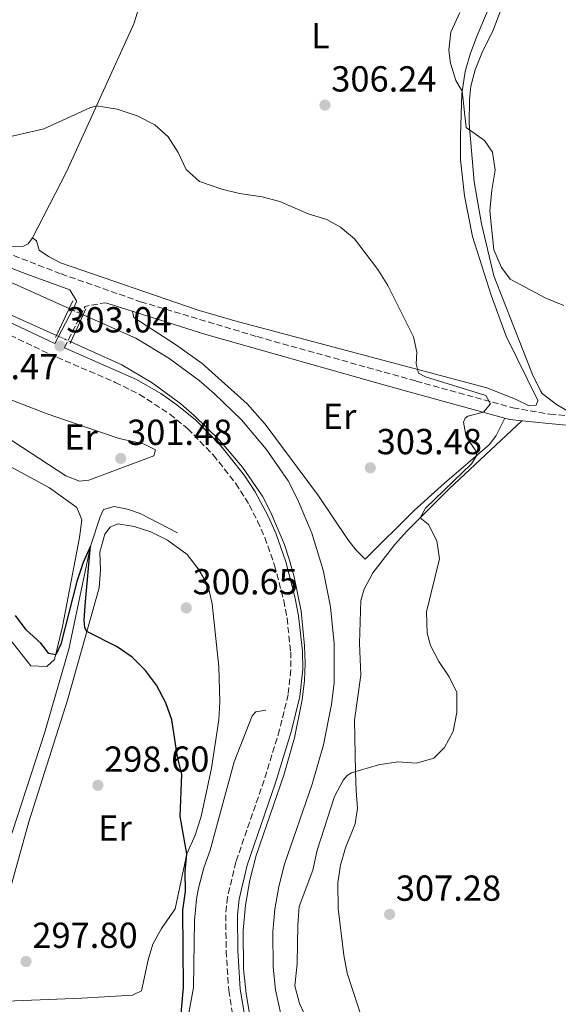
# Model space of a CAD drawing. Units: metres. Extents: x 608557 to 612039, y 4657558 to 4659924.
# Drawn here: x 610883 to 611032, y 4658134 to 4658406 of the extents above; entities that cross this region are included whole.
import ezdxf
from ezdxf.enums import TextEntityAlignment as Align

# ---------------------------------------------------------------- set-up
doc = ezdxf.new("R2010")
doc.units = ezdxf.units.M
doc.header["$MEASUREMENT"] = 0
for name, pattern in [('DGN Style 1', [1.045693079995523, 0.001739921930109024, -1.043953158065414]), ('DGN Style 3', [2.435890702152634, 1.739921930109024, -0.6959687720436097]), ('DGN Style 5', [1.217945351076317, 0.5219765790327072, -0.6959687720436097])]:
    doc.linetypes.add(name, pattern=pattern)
for name, color, linetype, lineweight in [('Acequia sin especificar', 4, 'Continuous', 0), ('Camino', 7, 'DGN Style 3', 0), ('Canal de obra', 4, 'Continuous', 13), ('Canal de obra no visto', 4, 'DGN Style 1', 13), ('Cota de punto acotado terreno', 7, 'Continuous', 0), ('Curva de nivel directora', 30, 'Continuous', 30), ('Curva de nivel intermedia', 30, 'Continuous', 0), ('Estanque', 4, 'Continuous', 0), ('Etiqueta de uso rústico', 92, 'Continuous', 0), ('Línea de cambio de uso (parcela vista)', 92, 'Continuous', 0), ('Margen derecho', 7, 'Continuous', 0), ('Puente', 1, 'Continuous', 0), ('Punto acotado terreno (símbolo)', 7, 'Continuous', 0)]:
    doc.layers.add(name, color=color, linetype=linetype, lineweight=lineweight)
doc.styles.add('Style-Arial', font='arial.ttf')

# ---------------------------------------------------------------- blocks, each defined once
blk = doc.blocks.new('5PATER')
at = {"layer": 'Estanque', "linetype": 'Continuous', "lineweight": 0}
h = blk.add_hatch(color=51, dxfattribs=at)
edge = h.paths.add_edge_path()
edge.add_ellipse((0, 0), major_axis=(-0.1095731443231308, -0.1110710700762829), ratio=0.9994222409660317, start_angle=0, end_angle=360)

msp = doc.modelspace()

# ---------------------------------------------------------------- linework, layer by layer
at = {"layer": 'Acequia sin especificar', "color": 4, "linetype": 'Continuous', "lineweight": 0}
for points in [[(610926.5099999999, 4658264.230000001, 300.5299999999988), (610916.1799999997, 4658269.51, 300.5299999999988), (610912.6799999997, 4658270.720000001, 300.4900000000052), (610908.9699999997, 4658271.51, 300.4100000000035), (610906.0300000003, 4658270.640000001, 300.3699999999953), (610905.1100000005, 4658268.600000001, 300.3699999999953), (610902.4500000002, 4658260.529999999, 300.0500000000029), (610896.4400000004, 4658232.02, 299.3699999999953), (610889.7300000006, 4658208.789999999, 298.4499999999971), (610878.3700000001, 4658173.92, 297.570000000007), (610851.5800000001, 4658083.480000001, 295.7700000000041), (610842.9800000006, 4658057.220000001, 295.0099999999948), (610842.1200000001, 4658052.939999999, 294.8500000000058), (610835.0499999998, 4658030.119999999, 293.6100000000006), (610824.4100000003, 4657994.67, 292.8500000000058), (610809.3799999999, 4657945.869999999, 292.0099999999948), (610797.0899999999, 4657906.970000001, 291.5899999999965), (610795.3899999997, 4657901.57, 291.5299999999988), (610778.0599999996, 4657851.789999999, 291.1699999999983), (610772.75, 4657832.380000001, 291.070000000007)], [(610950.9400000004, 4658215.17, 300.9100000000035), (610948.2199999997, 4658214.640000001, 300.8699999999953), (610947.1799999997, 4658213.550000001, 300.8699999999953), (610942.2100000001, 4658200.850000001, 300.8300000000018), (610935.5899999999, 4658176.380000001, 300.7100000000065), (610933.8099999996, 4658171.550000001, 300.7100000000065), (610932.3700000001, 4658165.939999999, 300.6300000000047), (610931.7699999996, 4658162.84, 300.6300000000047), (610931.2699999996, 4658156.99, 300.5899999999965), (610930.9299999997, 4658138.390000001, 300.429999999993), (610928.5899999999, 4658125.369999999, 300.2299999999959)]]:
    msp.add_polyline3d(points, dxfattribs=at)
at = {"layer": 'Camino', "color": 7, "linetype": 'DGN Style 3', "lineweight": 0, "extrusion": (-0.01468854204726415, 0.002076228520351406, 0.9998899619496423), "elevation": 1001.753526083323, "flags": 128}
msp.add_lwpolyline([(610833.7887081569, 4658323.370516782), (610839.4889745405, 4658334.800541415), (610845.0795465611, 4658335.820543613)], dxfattribs=at)
at = {"layer": 'Camino', "color": 7, "linetype": 'DGN Style 3', "lineweight": 0}
for points in [[(610815.2999999998, 4658369.430000001, 303.729999999996), (610837.2800000005, 4658359.920000004, 303.949999999997), (610867.5300000014, 4658346.160000001, 303.9900000000054), (610894.3200000002, 4658335.81, 303.729999999996), (610916.3099999976, 4658328.13, 303.199999999997), (610948.5700000002, 4658318.470000001, 303.2799999999988), (610992.5899999999, 4658306.180000001, 303.5599999999977), (611019.3699999995, 4658298.780000002, 305.4600000000065), (611029.5799999976, 4658297.020000001, 306.7400000000054), (611034.5100000007, 4658296.620000001, 307.3699999999955)], [(610862.5899999995, 4658327.230000001, 302.7100000000063), (610890.9200000004, 4658313.750000001, 303.0399999999935), (610909.2699999991, 4658305.81, 302.9199999999982), (610916.0399999993, 4658302.489999998, 302.8999999999941), (610924.4300000003, 4658297.000000001, 302.8800000000047), (610929.3399999987, 4658293.030000002, 302.8699999999955), (610936.4499999988, 4658285.699999999, 302.8800000000047), (610942.6499999971, 4658277.86, 302.8899999999995), (610946.3999999977, 4658271.930000001, 302.9199999999982), (610948.7100000011, 4658267.460000004, 302.9400000000024), (610950.6999999981, 4658262.899999999, 302.9600000000065), (610953.4200000005, 4658255.2, 303), (610955.9499999986, 4658245.469999999, 303.0399999999935), (610956.8500000016, 4658240.570000002, 303.0599999999976), (610957.8700000008, 4658231.309999999, 303.0899999999965), (610957.9299999989, 4658226.280000002, 303.1000000000059), (610957.16, 4658219.480000001, 303.1100000000005), (610954.8099999987, 4658209.75, 303.179999999993), (610950.5100000004, 4658195.750000001, 303.2299999999959), (610942.6799999983, 4658173.170000002, 303.070000000007), (610940.3700000015, 4658163.41, 303.070000000007), (610939.8700000009, 4658158.550000002, 303.070000000007), (610940.0000000005, 4658148.550000001, 303.1100000000005), (610940.699999998, 4658137.640000002, 303.1199999999954), (610942.0700000003, 4658129.149999999, 303.0800000000019)]]:
    msp.add_polyline3d(points, dxfattribs=at)
at = {"layer": 'Canal de obra', "color": 4, "linetype": 'Continuous', "lineweight": 13}
for points in [[(610896.54, 4658326.24, 302.25), (610859.8300000001, 4658342.67, 302.2299999999959), (610785.9800000006, 4658375.210000001, 302.1999999999971), (610775.0599999996, 4658378.51, 302.3800000000047), (610769.3899999997, 4658379.5, 302.4499999999971), (610763.9500000002, 4658380.460000001, 302.5099999999948), (610758.0199999996, 4658380.960000001, 302.5599999999977), (610746.75, 4658380.91, 302.6199999999953), (610735.5499999998, 4658379.51, 302.6199999999953), (610729.79, 4658378.25, 302.6100000000006), (610717.1799999997, 4658374.470000001, 302.6100000000006), (610709.7800000003, 4658371.289999999, 302.6300000000047), (610702.7800000003, 4658367.41, 302.6499999999942), (610696.2199999997, 4658362.84, 302.6699999999983), (610690.1399999997, 4658357.630000001, 302.6900000000023), (610684.6299999999, 4658351.83, 302.7100000000065), (610679.7300000006, 4658345.5, 302.7299999999959), (610675.5, 4658338.710000001, 302.7400000000052), (610671.9699999997, 4658331.529999999, 302.7599999999948), (610669.1900000004, 4658324.029999999, 302.7700000000041), (610667.2100000001, 4658316.4, 302.7799999999988), (610658.9000000004, 4658271.24, 302.679999999993)], [(610892.9900000002, 4658318.82, 302.25), (610856.4900000002, 4658335.16, 302.2299999999959), (610783.1299999999, 4658367.480000001, 302.1999999999971), (610773.1500000004, 4658370.49, 302.3800000000047), (610769.8899999997, 4658371.060000001, 302.4199999999983), (610762.8899999997, 4658372.289999999, 302.5099999999948), (610757.7000000002, 4658372.730000001, 302.5599999999977), (610747.2800000003, 4658372.680000001, 302.6199999999953), (610736.9400000004, 4658371.390000001, 302.6199999999953), (610731.8499999996, 4658370.279999999, 302.6100000000006), (610719.9900000002, 4658366.730000001, 302.6100000000006), (610713.4100000003, 4658363.9, 302.6300000000047), (610707.1399999997, 4658360.42, 302.6499999999942), (610701.2599999999, 4658356.33, 302.6699999999983), (610695.8200000003, 4658351.66, 302.6900000000023), (610690.8799999999, 4658346.460000001, 302.7100000000065), (610686.4900000002, 4658340.789999999, 302.7299999999959), (610682.7000000002, 4658334.710000001, 302.7400000000052), (610679.54, 4658328.279999999, 302.7599999999948), (610677.0499999998, 4658321.560000001, 302.7700000000041), (610675.25, 4658314.619999999, 302.7799999999988), (610666.9900000002, 4658269.720000001, 302.679999999993), (610643.3200000003, 4658145.99, 302.1699999999983)], [(610859.8300000001, 4658342.67, 302.2299999999959), (610896.54, 4658326.24, 302.25), (610896.54, 4658326.24, 303.2200000000012), (610892.9900000002, 4658318.82, 303.2200000000012), (610856.4900000002, 4658335.16, 302.2299999999959)], [(610946.5800000001, 4658130.730000001, 303.1699999999983), (610945.5199999996, 4658136.640000001, 303.1600000000035), (610944.7800000003, 4658143.630000001, 303.1199999999953), (610944.7000000002, 4658154.17, 303.1199999999953), (610945.3499999996, 4658161.17, 303.1600000000035), (610946.54, 4658168.100000001, 303.2400000000052), (610948.2699999996, 4658174.91, 303.3500000000058), (610955.9500000002, 4658197.140000001, 303.5200000000041), (610958.9500000002, 4658207.470000001, 303.5200000000041), (610961.0199999996, 4658218.029999999, 303.4799999999959), (610961.7100000001, 4658223.359999999, 303.4499999999971), (610961.8300000001, 4658228.17, 303.4100000000035), (610961.7199999997, 4658232.980000001, 303.3800000000047), (610960.7699999996, 4658242.550000001, 303.320000000007), (610958.8700000001, 4658251.980000001, 303.2799999999988), (610957.5599999996, 4658256.609999999, 303.2599999999948), (610956.0300000003, 4658261.16, 303.25), (610952.2800000003, 4658270.02, 303.2299999999959), (610950.0800000001, 4658274.300000001, 303.2200000000012), (610944.4900000002, 4658282.34, 302.8500000000058), (610938.1699999999, 4658289.83, 302.5500000000029), (610931.1699999999, 4658296.680000001, 302.3600000000006), (610927.4400000004, 4658299.850000001, 302.2899999999936), (610919.5499999998, 4658305.66, 302.2299999999959), (610911.1399999997, 4658310.689999999, 302.2599999999948), (610896.9800000006, 4658317.02, 302.25), (610900.3899999997, 4658324.51, 303.1999999999971), (610914.9500000002, 4658318, 302.2599999999948), (610924.1100000005, 4658312.51, 302.2299999999959), (610932.5499999998, 4658306.310000001, 302.2899999999936), (610936.7199999997, 4658302.76, 302.3600000000006), (610944.2000000002, 4658295.430000001, 302.5500000000029), (610951.0300000003, 4658287.350000001, 302.8500000000058), (610957.1500000004, 4658278.539999999, 303.2200000000012), (610959.7400000002, 4658273.51, 303.2299999999959), (610963.7199999997, 4658264.08, 303.25), (610966.8700000001, 4658253.91, 303.2799999999988), (610968.9100000003, 4658243.77, 303.320000000007), (610969.9400000004, 4658233.480000001, 303.3800000000047), (610969.9199999999, 4658222.730000001, 303.4499999999971), (610969.1500000004, 4658216.710000001, 303.4799999999959), (610966.9500000002, 4658205.529999999, 303.5200000000041), (610963.79, 4658194.65, 303.5200000000041), (610956.1600000003, 4658172.550000001, 303.3500000000058), (610954.5899999999, 4658166.380000001, 303.2400000000052), (610953.5099999999, 4658160.09, 303.1600000000035), (610952.9299999997, 4658153.82, 303.1199999999953), (610953, 4658144.09, 303.1199999999953), (610953.6600000003, 4658137.800000001, 303.1600000000035), (610955.9600000001, 4658127.24, 303.1900000000023)], [(610900.3899999997, 4658324.51, 302.25), (610914.9500000002, 4658318, 302.2599999999948), (610924.1100000005, 4658312.51, 302.2299999999959), (610932.5499999998, 4658306.310000001, 302.2899999999936), (610936.7199999997, 4658302.76, 302.3600000000006), (610944.2000000002, 4658295.430000001, 302.5500000000029), (610951.0300000003, 4658287.350000001, 302.8500000000058), (610957.1500000004, 4658278.539999999, 303.2200000000012), (610959.7400000002, 4658273.51, 303.2299999999959), (610963.7199999997, 4658264.08, 303.25), (610966.8700000001, 4658253.91, 303.2799999999988), (610968.9100000003, 4658243.77, 303.320000000007), (610969.9400000004, 4658233.480000001, 303.3800000000047), (610969.9199999999, 4658222.730000001, 303.4499999999971), (610969.1500000004, 4658216.710000001, 303.4799999999959), (610966.9500000002, 4658205.529999999, 303.5200000000041), (610963.79, 4658194.65, 303.5200000000041), (610956.1600000003, 4658172.550000001, 303.3500000000058), (610954.5899999999, 4658166.380000001, 303.2400000000052), (610953.5099999999, 4658160.09, 303.1600000000035), (610952.9299999997, 4658153.82, 303.1199999999953), (610953, 4658144.09, 303.1199999999953), (610953.6600000003, 4658137.800000001, 303.1600000000035), (610955.9600000001, 4658127.24, 303.1900000000023)], [(610896.9800000006, 4658317.02, 302.25), (610911.1399999997, 4658310.689999999, 302.2599999999948), (610919.5499999998, 4658305.66, 302.2299999999959), (610927.4400000004, 4658299.850000001, 302.2899999999936), (610931.1699999999, 4658296.680000001, 302.3600000000006), (610938.1699999999, 4658289.83, 302.5500000000029), (610944.4900000002, 4658282.34, 302.8500000000058), (610950.0800000001, 4658274.300000001, 303.2200000000012), (610952.2800000003, 4658270.02, 303.2299999999959), (610956.0300000003, 4658261.16, 303.25), (610957.5599999996, 4658256.609999999, 303.2599999999948), (610958.8700000001, 4658251.980000001, 303.2799999999988), (610960.7699999996, 4658242.550000001, 303.320000000007), (610961.7199999997, 4658232.980000001, 303.3800000000047), (610961.8300000001, 4658228.17, 303.4100000000035), (610961.7100000001, 4658223.359999999, 303.4499999999971), (610961.0199999996, 4658218.029999999, 303.4799999999959), (610958.9500000002, 4658207.470000001, 303.5200000000041), (610955.9500000002, 4658197.140000001, 303.5200000000041), (610948.2699999996, 4658174.91, 303.3500000000058), (610946.54, 4658168.100000001, 303.2400000000052), (610945.3499999996, 4658161.17, 303.1600000000035), (610944.7000000002, 4658154.17, 303.1199999999953), (610944.7800000003, 4658143.630000001, 303.1199999999953), (610945.5199999996, 4658136.640000001, 303.1600000000035), (610946.5800000001, 4658130.730000001, 303.1699999999983)]]:
    msp.add_polyline3d(points, dxfattribs=at)
at = {"layer": 'Canal de obra no visto', "color": 4, "linetype": 'DGN Style 5', "lineweight": 0, "elevation": 302.25, "flags": 128}
for points in [[(610896.54, 4658326.24), (610900.3899999997, 4658324.51)], [(610892.9900000002, 4658318.82), (610896.9800000006, 4658317.02)]]:
    msp.add_lwpolyline(points, dxfattribs=at)
at = {"layer": 'Canal de obra no visto', "color": 4, "linetype": 'DGN Style 1', "lineweight": 13}
msp.add_polyline3d([(610896.9800000006, 4658317.02, 303.1000000000058), (610896.9800000006, 4658317.02, 302.25), (610892.9900000002, 4658318.82, 302.25), (610896.54, 4658326.24, 303.2200000000012), (610900.3899999997, 4658324.51, 302.25)], close=True, dxfattribs=at)
at = {"layer": 'Curva de nivel directora', "color": 30, "linetype": 'Continuous', "lineweight": 30, "elevation": 300.0000000000001, "flags": 128}
msp.add_lwpolyline([(610926.9999999985, 4658125.03), (610928.2300000001, 4658138.420000001), (610928.0099999988, 4658159.820000002), (610928.6999999996, 4658164.990000002), (610928.6799999994, 4658170.470000002), (610929.0899999985, 4658175.440000001), (610927.2199999997, 4658185.710000001), (610927.7499999995, 4658197.390000002), (610926.5299999992, 4658202.24), (610924.9600000001, 4658212.45), (610923.2699999979, 4658217.170000001), (610920.6699999984, 4658222.100000001), (610917.7000000002, 4658226.160000001), (610913.9599999984, 4658229.84), (610909.839999999, 4658232.67), (610901.4300000003, 4658236.900000001), (610900.9099999995, 4658237.9), (610900.7300000007, 4658240.170000001), (610901.0700000004, 4658245.16), (610902.4499999996, 4658260.529999999), (610900.4400000002, 4658255.949999999), (610898.6499999998, 4658250.760000002), (610894.2099999984, 4658233.4), (610892.8000000002, 4658230.45), (610890.9200000004, 4658230.859999999), (610888.6899999997, 4658233.689999999), (610884.6699999986, 4658237.340000002), (610881.66, 4658241.330000001)], dxfattribs=at)
at = {"layer": 'Curva de nivel intermedia', "color": 30, "linetype": 'Continuous', "lineweight": 0, "flags": 128}
for points, elevation in [([(611004.6599999998, 4658408.100000001), (611002.2400000015, 4658402.66), (611001.6500000014, 4658397.710000001), (611002.1200000007, 4658394.130000001), (611003.6000000003, 4658389.279999998), (611005.3600000017, 4658386.37), (611006.4700000003, 4658376.269999999), (611011.5599999998, 4658372.749999999), (611013.7600000015, 4658369.499999999), (611014.4600000011, 4658364.55), (611013.5300000013, 4658359.020000001), (611013.0199999994, 4658353.289999999)], 310), ([(611011.8799999994, 4658302.15), (610995.1900000017, 4658307.329999999), (610993.2200000002, 4658308.369999999), (610992.61, 4658310.970000001), (610992.7999999999, 4658314.199999998), (610991.820000001, 4658318.409999999), (610984.7700000012, 4658332.619999998), (610982.0100000007, 4658337.050000001), (610975.5600000002, 4658345.56), (610971.6900000009, 4658348.73), (610967.8900000011, 4658350.849999999), (610962.7100000001, 4658352.410000001), (610954.820000002, 4658355.8), (610949.9900000017, 4658357.100000001), (610943.6900000009, 4658358.09), (610938.8300000015, 4658359.239999999), (610932.6400000001, 4658361.350000001), (610928.9299999997, 4658364.7), (610926.7500000005, 4658369.420000001), (610923.9699999999, 4658373.699999998), (610920.2300000003, 4658377.009999999), (610915.370000001, 4658379.51), (610909.8400000012, 4658381.37), (610904.060000001, 4658382.26), (610902.2999999997, 4658381.720000001), (610889.5200000012, 4658375.9), (610879.900000001, 4658373.770000001)], 305.0000000000001), ([(611013.0199999994, 4658353.289999999), (611014.1200000015, 4658342.470000001), (611016.1900000012, 4658337.58), (611018.6000000007, 4658334.399999999), (611028.5100000014, 4658329.130000002), (611033.5000000005, 4658327.06)], 310), ([(610961.4699999995, 4658131.420000001), (610960.2600000004, 4658134.009999999), (610959.0100000007, 4658138.869999998), (610959.6400000011, 4658144.99), (610959.8300000011, 4658155.8), (610960.1900000009, 4658160.84), (610964.030000001, 4658170.859999998), (610965.1799999998, 4658176.46), (610969.980000001, 4658191.289999997), (610972.3500000003, 4658195.81), (610973.5300000005, 4658197.07), (610974.7199999996, 4658197.84), (610982.2099999997, 4658200), (610987.5600000008, 4658200.83), (610992.6799999992, 4658200.470000001), (610997.4600000003, 4658201.9), (611000.4000000019, 4658204.849999999), (611002.8200000003, 4658209.220000001), (611003.8700000008, 4658214.5), (611003.8799999999, 4658220.039999999), (611001.7400000007, 4658224.410000001), (610998.8799999997, 4658228.589999998), (610996.5900000008, 4658233.029999999), (610995.660000001, 4658236.439999999), (610995.4300000007, 4658242.359999999), (610999.0400000006, 4658257.039999999), (610998.3299999998, 4658261.989999998), (610996.0499999999, 4658266.470000001), (610993.7099999997, 4658268.369999998), (610995.1500000014, 4658271.01), (611007.9000000008, 4658283.240000002), (611009.4100000019, 4658285.659999999), (611008.9700000016, 4658287.11), (611006.4000000011, 4658290.76), (611005.7100000004, 4658294.84), (611006.190000001, 4658295.880000001), (611006.9100000006, 4658296.489999998), (611011.2800000005, 4658297.529999998), (611013.1400000001, 4658299.92), (611011.8799999994, 4658302.15)], 305.0000000000001)]:
    msp.add_lwpolyline(points, dxfattribs=dict(at, elevation=elevation))
at = {"layer": 'Línea de cambio de uso (parcela vista)', "color": 92, "linetype": 'Continuous', "lineweight": 0}
for points in [[(610918.9100000003, 4658449.960000001, 307.9499999999971), (610919.8200000003, 4658446.51, 307.570000000007), (610920.25, 4658441.08, 307.1199999999953), (610919.9600000001, 4658430.99, 306.8600000000006), (610916.9400000004, 4658414.609999999, 306.25), (610915.8799999999, 4658409.720000001, 306), (610914.4100000003, 4658404.949999999, 305.7599999999948), (610895.75, 4658364.029999999, 304.0299999999988), (610886.3799999999, 4658345.810000001, 303.7299999999959)], [(611015.6900000004, 4658416.470000001, 310.5800000000018), (611009.3200000003, 4658401.27, 310.5800000000018), (611007.5199999996, 4658396.600000001, 310.4700000000012), (611006.1299999999, 4658391.800000001, 310.2200000000012), (611005.2599999999, 4658385.600000001, 309.6300000000047), (611004.8300000001, 4658374.119999999, 308.4600000000065), (611004.8799999999, 4658367.359999999, 308.0200000000041), (611005.9800000006, 4658357.42, 308.2100000000065), (611008.2300000006, 4658346.119999999, 307.9700000000012), (611013.3799999999, 4658329.939999999, 306.8899999999995), (611017.5599999996, 4658318.600000001, 306.5599999999977), (611026.2400000002, 4658300.83, 306.5399999999936), (611025.8300000001, 4658299.51, 306.4799999999959), (611023.8499999996, 4658299.289999999, 306.4799999999959), (611020.1100000005, 4658301.180000001, 306.1600000000035), (611012.1600000003, 4658304.34, 305.7799999999988), (610942.3899999997, 4658322.82, 304.0899999999965), (610932.2599999999, 4658325.800000001, 303.9700000000012), (610894.1799999997, 4658338.92, 304.1100000000006), (610890.7699999996, 4658340.640000001, 304.179999999993), (610888.1900000004, 4658342.42, 304.1100000000006), (610887.4800000006, 4658344.930000001, 304.0500000000029), (610886.3799999999, 4658345.810000001, 303.7299999999959)], [(611036.6600000003, 4658296.67, 307.6399999999995), (611031.4800000006, 4658299.66, 307.5800000000018), (611027.5099999999, 4658302.74, 307.6000000000058), (611027.0099999999, 4658303.480000001, 307.6399999999995), (611024.8300000001, 4658307.99, 307.9199999999983), (611014.1200000001, 4658335.300000001, 309.3899999999995), (611010.6500000004, 4658349.680000001, 309.3699999999953), (611008.6900000004, 4658361.26, 309.429999999993), (611007.2400000002, 4658377.449999999, 310.070000000007), (611007.3600000005, 4658384.07, 310.7100000000065), (611007.7800000003, 4658387.76, 310.7700000000041), (611008.9600000001, 4658392.279999999, 311.0899999999965), (611010.7800000003, 4658396.850000001, 311.7299999999959), (611013.9299999997, 4658403.26, 311.7299999999959), (611016.0999999996, 4658409.08, 311.7299999999959)], [(610886.3799999999, 4658345.810000001, 303.7299999999959), (610885.1600000003, 4658344.17, 303.7299999999959), (610883.8700000001, 4658343.49, 303.7299999999959), (610880.6699999999, 4658343.369999999, 303.7299999999959), (610877.7599999999, 4658344.42, 303.7299999999959), (610867.4900000002, 4658350.930000001, 303.7899999999936), (610863.0599999996, 4658353.24, 303.6999999999971), (610831.1699999999, 4658367.189999999, 303.5500000000029), (610813.4500000002, 4658374.199999999, 303.2299999999959), (610791.2400000002, 4658381.480000001, 303.0299999999988), (610781.6399999997, 4658384.25, 303.0800000000018), (610768.9699999997, 4658386.640000001, 303.0500000000029), (610757.9199999999, 4658388.74, 303.0299999999988), (610746.4400000004, 4658388.600000001, 303.0299999999988), (610736.4738999996, 4658387.317500001, 303.0299999999988), (610733.54, 4658386.939999999, 303.0299999999988), (610728.5899999999, 4658386.109999999, 303.070000000007)], [(610914.0899999999, 4658325.449999999, 303.3099999999977), (610914.4199999999, 4658323.74, 303.3699999999953), (610925.9500000002, 4658316.27, 303.3699999999953), (610933.3200000003, 4658311.039999999, 303.3699999999953), (610945.7699999996, 4658299.869999999, 303.3899999999995), (610950.7599999999, 4658294.27, 303.4400000000023), (610965.54, 4658274.449999999, 303.4400000000023), (610973.6900000004, 4658262.32, 303.4400000000023), (610975.9000000004, 4658259.480000001, 303.4400000000023), (610978.4800000006, 4658256.92, 303.4400000000023), (610992.0800000001, 4658270.34, 303.8699999999953), (611000.4900000002, 4658277.980000001, 304.5299999999988), (611012.8700000001, 4658288.65, 305.1600000000035), (611014.79, 4658291.109999999, 305.2299999999959), (611017.1699999999, 4658295.9, 305.3600000000006)], [(610877, 4658302.310000001, 301.4900000000052), (610890.4699999997, 4658297.119999999, 301.5299999999988), (610904.6299999999, 4658292.199999999, 301.4700000000012), (610910.4000000004, 4658290.310000001, 301.4600000000065), (610917.1299999999, 4658288.789999999, 301.4600000000065), (610920.4699999997, 4658287.130000001, 301.4600000000065), (610919.9600000001, 4658285.449999999, 301.4600000000065), (610901.9600000001, 4658278.730000001, 301.3399999999965), (610899.3799999999, 4658278.49, 301.3800000000047)], [(610979.7300000006, 4658123.220000001, 306.0299999999988), (610973.5300000003, 4658142.430000001, 306.9900000000052), (610972.6100000005, 4658147.34, 307.1600000000035), (610971.0300000003, 4658160.27, 307.25), (610970.9100000003, 4658167.380000001, 307.179999999993), (610971.6200000001, 4658172.310000001, 307.1199999999953), (610973.0199999996, 4658177.109999999, 307.3899999999995), (610975.7199999997, 4658183.680000001, 306.9900000000052), (610976.3399999999, 4658188.02, 306.6699999999983), (610976.0199999996, 4658192.869999999, 305.5), (610975.7800000003, 4658198.09, 304.8699999999953), (610975.5700000003, 4658212.41, 303.7899999999936), (610977.29, 4658224.869999999, 303.3500000000058), (610976.9100000003, 4658233.699999999, 303.2799999999988), (610977.2599999999, 4658245.470000001, 303.4100000000035), (610978.2300000006, 4658248.619999999, 303.7299999999959), (610980.5800000001, 4658253.109999999, 303.8600000000006), (610986.7100000001, 4658261.01, 304.6000000000058), (610990.04, 4658264.699999999, 304.929999999993), (611001.7400000002, 4658276.4, 305.4900000000052), (611021.8399999999, 4658295.189999999, 305.8600000000006)], [(610899.3799999999, 4658278.49, 301.3800000000047), (610895.5700000003, 4658279.99, 301.3800000000047), (610878.8099999996, 4658290.930000001, 301.3800000000047)], [(610874.4699999997, 4658285.630000001, 300.7400000000052), (610891.0599999996, 4658276.67, 300.6999999999971), (610898.6699999999, 4658271.17, 300.7400000000052), (610900.0599999996, 4658267.83, 300.6999999999971), (610899.4100000003, 4658262.91, 300.6000000000058), (610894.7199999997, 4658238.289999999, 300.0800000000018), (610892.4400000004, 4658229.17, 300.0599999999977), (610890.3499999996, 4658227.24, 300.0599999999977), (610885.9600000001, 4658227.41, 300.0599999999977), (610879.7699999996, 4658235.26, 300.0299999999988)], [(610877.0300000003, 4658154.630000001, 297.5800000000018), (610885.3399999999, 4658184.26, 298.2100000000065), (610896.0999999996, 4658217.880000001, 299.2299999999959), (610904.8300000001, 4658249.01, 300.3500000000058), (610905.2100000001, 4658253.890000001, 300.5099999999948), (610905.0599999996, 4658258.850000001, 300.6300000000047), (610906.4199999999, 4658263.789999999, 300.6999999999971), (610907.8399999999, 4658265.730000001, 300.7100000000065), (610909.9699999997, 4658266.699999999, 300.7100000000065), (610914.5499999998, 4658265.970000001, 300.7100000000065), (610919.1399999997, 4658264.460000001, 300.7100000000065), (610923.7199999997, 4658262.140000001, 300.7100000000065), (610929.2100000001, 4658258.189999999, 300.7100000000065), (610932.2699999996, 4658254.24, 300.6699999999983), (610934.9299999997, 4658249.77, 300.6300000000047), (610936.1299999999, 4658244.560000001, 300.6000000000058), (610937.9299999997, 4658227.119999999, 300.5299999999988), (610938.2800000003, 4658217.480000001, 300.5099999999948), (610937.9400000004, 4658212.5, 300.4499999999971), (610935.9400000004, 4658199.140000001, 300.3500000000058), (610933.0899999999, 4658185.74, 300.3500000000058), (610931.4500000002, 4658180.560000001, 300.2700000000041), (610929.0899999999, 4658175.439999999, 300.0299999999988), (610925.8799999999, 4658160.15, 299.7100000000065), (610922.1299999999, 4658154.800000001, 299.3899999999995), (610919.6699999999, 4658150.430000001, 298.9900000000052), (610918.3700000001, 4658146.119999999, 298.3899999999995), (610916.5599999996, 4658137.51, 297.9100000000035), (610914.0899999999, 4658136.310000001, 297.7100000000065), (610900.04, 4658135.51, 297.7100000000065), (610874.4800000006, 4658134.51, 297.7100000000065)]]:
    msp.add_polyline3d(points, dxfattribs=at)
at = {"layer": 'Margen derecho', "color": 7, "linetype": 'Continuous', "lineweight": 0}
for points in [[(610850.98, 4658336.09, 302.6900000000023), (610891.0299999999, 4658317.27, 303.0399999999935), (610892.5499999998, 4658316.59, 303.0299999999989), (610898.4499999986, 4658327.800000002, 303.1000000000059), (610898.5899999995, 4658328.390000002, 303.2299999999959), (610896.7199999985, 4658331.410000001, 303.5700000000071), (610884.8299999973, 4658335.719999999, 303.8399999999966), (610870.8399999996, 4658341.13, 303.9700000000011)], [(610906.530000001, 4658327.859999999, 303.3600000000007), (610907.2799999998, 4658327.590000002, 303.3399999999965), (610934.3900000004, 4658319.06, 303.2299999999959), (610981.3599999981, 4658305.81, 303.1000000000059), (610990.9800000006, 4658303.140000001, 303.5099999999948), (611018.48, 4658295.539999999, 305.4600000000065), (611029.2600000004, 4658294.420000004, 306.7400000000054), (611034.1999999977, 4658294.000000001, 307.3399999999966)], [(610945.230000001, 4658129.899999999, 303.0800000000019), (610943.9200000011, 4658138.000000001, 303.1199999999954), (610943.2399999971, 4658148.680000001, 303.1100000000005), (610943.1099999996, 4658158.399999999, 303.070000000007), (610943.5700000002, 4658162.86, 303.070000000007), (610945.8000000009, 4658172.270000001, 303.070000000007), (610953.5900000005, 4658194.75, 303.2299999999959), (610958.0199999984, 4658209.190000001, 303.179999999993), (610960.3500000018, 4658218.91, 303.1100000000005), (610961.1900000002, 4658226.500000001, 303.1000000000059), (610961.1000000007, 4658231.500000001, 303.0899999999965), (610960.03, 4658241.260000002, 303.0599999999976), (610959.050000001, 4658246.470000001, 303.0399999999935), (610956.5100000018, 4658256.149999999, 303), (610953.7199999979, 4658264.080000003, 302.9600000000065), (610951.6399999991, 4658268.850000003, 302.9400000000024), (610948.0399999983, 4658275.550000002, 302.9100000000035), (610945.1000000013, 4658280.010000004, 302.8899999999995), (610938.510000002, 4658288.27, 302.8699999999955), (610931.519999998, 4658295.420000004, 302.8699999999955), (610926.3399999992, 4658299.620000003, 302.8800000000047), (610921.9299999991, 4658302.720000001, 302.8899999999995), (610915.140000001, 4658306.609999999, 302.9100000000035), (610895.239999999, 4658315.410000003, 303.2200000000013)]]:
    msp.add_polyline3d(points, dxfattribs=at)
at = {"layer": 'Puente', "color": 1, "linetype": 'Continuous', "lineweight": 0, "elevation": 303.2200000000012, "flags": 128}
for points in [[(610896.54, 4658326.24), (610897.5700000003, 4658328.4)], [(610892.9900000002, 4658318.82), (610896.54, 4658326.24)], [(610892.7300000006, 4658318.26), (610892.9900000002, 4658318.82)]]:
    msp.add_lwpolyline(points, dxfattribs=at)
at = {"layer": 'Puente', "color": 1, "linetype": 'Continuous', "lineweight": 0, "extrusion": (-0.004671701027331115, -0.01030334061030939, 0.9999360061432827), "elevation": -50547.06748237994, "flags": 128}
msp.add_lwpolyline([(610895.1394042792, 4658050.959523768), (610895.8694897516, 4658052.569609231)], dxfattribs=at)
at = {"layer": 'Puente', "color": 1, "linetype": 'Continuous', "lineweight": 0, "extrusion": (-0.005034458740846574, -0.01105809266342319, 0.9999261836814926), "elevation": -54284.55927720528, "flags": 128}
msp.add_lwpolyline([(610890.7632132403, 4658001.538525854), (610894.173673496, 4658009.028983842)], dxfattribs=at)
at = {"layer": 'Puente', "color": 1, "linetype": 'Continuous', "lineweight": 0, "extrusion": (-0.008211143929080669, -0.01798631513188005, 0.9998045156846176), "elevation": -88499.08018583705, "flags": 128}
msp.add_lwpolyline([(-1378837.779400946, 4490443.454663821), (-1378837.779400946, 4490443.960430564)], dxfattribs=at)

# ---------------------------------------------------------------- block references
at = {"layer": 'Punto acotado terreno (símbolo)', "color": 7, "linetype": 'Continuous', "lineweight": 0, "xscale": 10, "yscale": 10, "zscale": 10}
for p in [(610967.3500000002, 4658382.510000002, 306.2400000000052), (610894.0000000005, 4658315.88, 303.0399999999941), (610910.8099999991, 4658284.760000003, 301.4799999999959), (610979.9200000009, 4658282.190000002, 303.4799999999964), (610928.9600000011, 4658243.430000001, 300.6499999999942), (610904.4699999979, 4658194.360000002, 298.6000000000068), (610985.2399999984, 4658158.670000002, 307.2799999999988), (610884.6099999984, 4658145.63, 297.8000000000034)]:
    msp.add_blockref('5PATER', p, dxfattribs=at)

# ---------------------------------------------------------------- texts
at = {"layer": 'Cota de punto acotado terreno', "color": 7, "linetype": 'Continuous', "lineweight": 0, "style": 'Style-Arial'}
for s, p in [('306.24', (610969.0899999996, 4658386.260000002, 306.2400000000052)), ('303.04', (610895.730000001, 4658319.63, 303.0399999999936)), ('301.47', (610864.3900000015, 4658306.690000001, 301.4700000000012)), ('301.48', (610912.5500000007, 4658288.510000001, 301.4799999999959)), ('303.48', (610981.6600000004, 4658285.940000001, 303.4799999999959)), ('300.65', (610930.6900000015, 4658247.180000001, 300.6499999999942)), ('298.60', (610906.1999999983, 4658198.109999998, 298.6000000000058)), ('307.28', (610986.9699999989, 4658162.420000002, 307.2799999999988)), ('297.80', (610886.3399999988, 4658149.38, 297.8000000000029))]:
    msp.add_text(s, height=7.000000000000002, dxfattribs=at).set_placement(p)
at = {"layer": 'Etiqueta de uso rústico', "color": 92, "linetype": 'Continuous', "lineweight": 0, "style": 'Style-Arial'}
for s, p in [('L', (610966.10142038, 4658401.710010001, 306.6499999999942)), ('Er', (610971.3954566073, 4658296.400009998, 303.4799999999959)), ('Er', (610899.8254566068, 4658290.670010001, 301.4700000000012)), ('Er', (610909.215456609, 4658182.530010001, 298.75))]:
    msp.add_text(s, height=7.000000000000002, dxfattribs=at).set_placement(p, align=Align.MIDDLE_CENTER)

doc.saveas('drawing.dxf')
